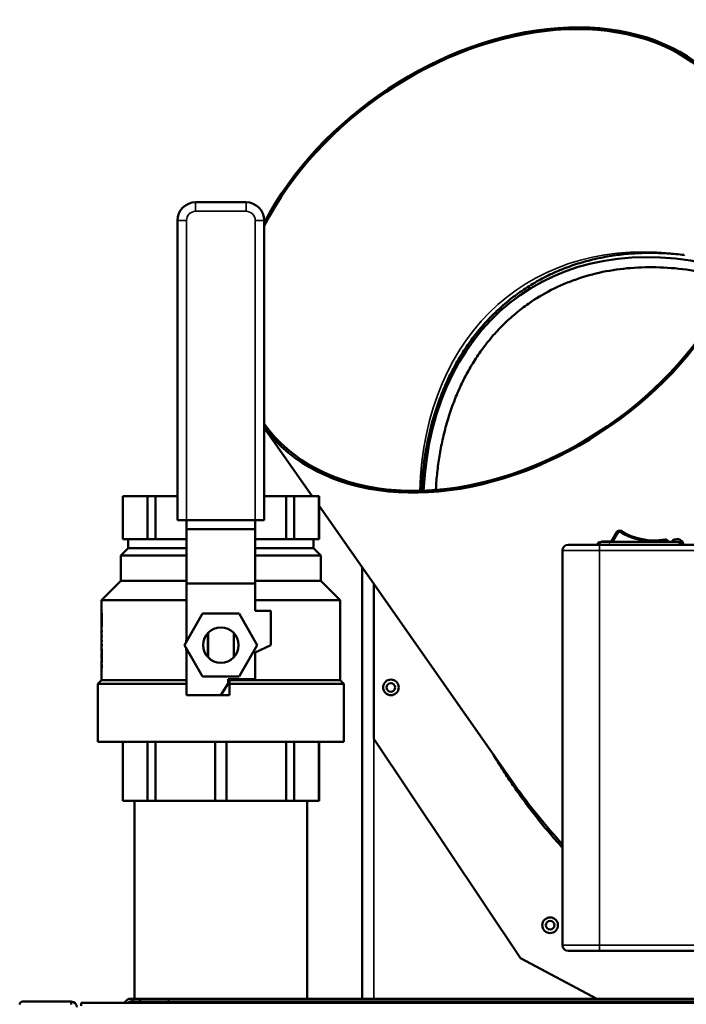
# Model space of a CAD drawing. Units: inches. Extents: x -13 to 265, y 55 to 271.
# Drawn here: x 138 to 148, y 211 to 225 of the extents above; entities that cross this region are included whole.
import ezdxf

# ---------------------------------------------------------------- set-up
doc = ezdxf.new("R2010")
doc.units = ezdxf.units.IN
doc.header["$LTSCALE"] = 18
doc.header["$MEASUREMENT"] = 0
doc.layers.add('Visible (ANSI)', color=7, linetype='Continuous', lineweight=50)
doc.layers.add('Visible Narrow (ANSI)', color=7, linetype='Continuous', lineweight=35)

msp = doc.modelspace()

# ---------------------------------------------------------------- linework, layer by layer
at = {"layer": 'Visible (ANSI)'}
for p, q in [((141.491, 222.014), (140.796, 222.014)), ((140.546, 221.764), (140.546, 217.639)), ((141.741, 217.639), (141.741, 221.764)), ((141.741, 218.911), (142.4, 217.97)), ((139.794, 217.97), (139.796, 217.97)), ((139.794, 217.97), (139.794, 217.377)), ((140.135, 217.97), (139.796, 217.97)), ((139.796, 217.97), (139.796, 217.377)), ((140.135, 217.97), (140.135, 217.377)), ((140.135, 217.97), (140.246, 217.97)), ((140.546, 217.97), (140.246, 217.97)), ((140.246, 217.97), (140.246, 217.377)), ((142.041, 217.97), (141.741, 217.97)), ((142.041, 217.97), (142.152, 217.97)), ((142.041, 217.97), (142.041, 217.377)), ((142.152, 217.97), (142.152, 217.377)), ((142.491, 217.97), (142.152, 217.97)), ((142.491, 217.97), (142.491, 217.377)), ((142.491, 217.97), (142.494, 217.97)), ((142.494, 217.97), (142.494, 217.377)), ((142.494, 217.836), (145.186, 213.992)), ((140.671, 217.639), (140.546, 217.639)), ((141.616, 217.639), (140.671, 217.639)), ((140.671, 217.639), (140.671, 217.516)), ((141.741, 217.639), (141.616, 217.639)), ((141.616, 217.516), (141.616, 217.639)), ((140.671, 217.516), (141.616, 217.516)), ((140.671, 217.516), (140.671, 216.766)), ((141.616, 216.766), (141.616, 217.516)), ((139.796, 217.377), (139.794, 217.377)), ((139.796, 217.377), (139.966, 217.377)), ((139.869, 217.377), (139.869, 217.253)), ((139.966, 217.377), (140.135, 217.377)), ((140.246, 217.377), (140.135, 217.377)), ((140.246, 217.377), (140.656, 217.377)), ((140.656, 217.377), (140.671, 217.377)), ((141.616, 217.377), (141.631, 217.377)), ((141.631, 217.377), (142.041, 217.377)), ((142.152, 217.377), (142.041, 217.377)), ((142.152, 217.377), (142.321, 217.377)), ((142.321, 217.377), (142.491, 217.377)), ((142.419, 217.377), (142.419, 217.253)), ((142.494, 217.377), (142.491, 217.377)), ((146.588, 217.475), (146.51, 217.34)), ((139.869, 217.253), (139.769, 217.153)), ((139.869, 217.253), (140.671, 217.253)), ((141.616, 217.253), (142.419, 217.253)), ((142.419, 217.253), (142.519, 217.153)), ((145.84, 217.222), (145.84, 216.766)), ((145.919, 217.301), (146.352, 217.301)), ((148.242, 217.301), (146.352, 217.301)), ((146.385, 217.34), (146.372, 217.34)), ((146.383, 217.344), (146.385, 217.344)), ((146.383, 217.34), (146.383, 217.344)), ((146.493, 217.344), (146.385, 217.344)), ((146.385, 217.344), (146.385, 217.344)), ((146.385, 217.344), (146.481, 217.344)), ((146.385, 217.34), (146.385, 217.344)), ((146.481, 217.34), (146.385, 217.34)), ((146.481, 217.331), (146.481, 217.344)), ((146.481, 217.331), (146.493, 217.331)), ((146.481, 217.326), (146.481, 217.331)), ((146.493, 217.326), (146.481, 217.326)), ((146.493, 217.344), (146.493, 217.331)), ((146.493, 217.344), (146.495, 217.344)), ((147.435, 217.34), (146.493, 217.34)), ((146.493, 217.326), (146.493, 217.331)), ((146.495, 217.34), (146.495, 217.344)), ((139.769, 217.153), (140.671, 217.153)), ((139.769, 217.153), (139.769, 216.804)), ((141.616, 217.153), (142.519, 217.153)), ((142.519, 217.153), (142.519, 216.804)), ((143.088, 216.987), (143.088, 211.053)), ((139.769, 216.804), (139.504, 216.539)), ((139.769, 216.804), (140.671, 216.804)), ((140.671, 216.766), (141.616, 216.766)), ((140.671, 216.766), (140.671, 215.967)), ((141.616, 216.804), (142.519, 216.804)), ((141.616, 216.391), (141.616, 216.766)), ((142.519, 216.804), (142.784, 216.539)), ((143.246, 216.762), (143.246, 214.628)), ((145.84, 216.73), (145.84, 212.281)), ((139.504, 216.539), (140.671, 216.539)), ((139.504, 216.539), (139.504, 216.33)), ((141.616, 216.539), (142.784, 216.539)), ((142.784, 216.539), (142.784, 215.435)), ((139.504, 216.274), (139.504, 216.265)), ((139.505, 216.358), (139.505, 216.302)), ((139.505, 216.293), (139.505, 216.237)), ((140.643, 215.919), (140.893, 216.352)), ((140.893, 216.352), (141.394, 216.352)), ((141.394, 216.352), (141.644, 215.919)), ((141.831, 216.391), (141.616, 216.391)), ((141.831, 215.919), (141.831, 216.391)), ((139.504, 216.209), (139.504, 216.2)), ((139.504, 216.172), (139.505, 216.172)), ((139.504, 216.172), (139.504, 216.101)), ((139.505, 216.228), (139.505, 216.172)), ((139.504, 216.085), (139.504, 216.066)), ((139.504, 216.053), (139.504, 216.034)), ((139.505, 216.044), (139.504, 216.044)), ((139.504, 216.021), (139.504, 216.001)), ((139.505, 216.116), (139.505, 216.099)), ((139.505, 216.051), (139.505, 216.035)), ((140.966, 215.751), (140.966, 216.086)), ((140.968, 216.087), (140.968, 215.75)), ((141.32, 215.75), (141.32, 216.087)), ((141.321, 216.086), (141.321, 215.751)), ((139.504, 215.986), (139.504, 215.95)), ((139.504, 215.939), (139.504, 215.941)), ((139.504, 215.939), (139.504, 215.939)), ((139.504, 215.934), (139.504, 215.906)), ((139.505, 215.92), (139.504, 215.92)), ((139.504, 215.902), (139.504, 215.902)), ((139.504, 215.899), (139.504, 215.902)), ((139.504, 215.89), (139.504, 215.83)), ((139.505, 215.87), (139.504, 215.87)), ((139.504, 215.83), (139.504, 215.87)), ((139.505, 215.987), (139.505, 215.971)), ((139.505, 215.93), (139.505, 215.91)), ((139.505, 215.87), (139.505, 215.678)), ((140.893, 215.486), (140.643, 215.919)), ((140.671, 215.871), (140.671, 215.231)), ((141.644, 215.919), (141.394, 215.486)), ((141.616, 215.819), (141.831, 215.919)), ((139.505, 215.83), (139.504, 215.83)), ((139.504, 215.83), (139.504, 215.83)), ((139.504, 215.814), (139.504, 215.814)), ((139.505, 215.814), (139.504, 215.814)), ((139.504, 215.734), (139.504, 215.814)), ((139.504, 215.814), (139.504, 215.734)), ((139.505, 215.734), (139.504, 215.734)), ((139.504, 215.734), (139.504, 215.734)), ((141.616, 215.449), (141.616, 215.819)), ((139.504, 215.718), (139.504, 215.718)), ((139.505, 215.718), (139.504, 215.718)), ((139.504, 215.678), (139.504, 215.718)), ((139.504, 215.718), (139.504, 215.655)), ((139.504, 215.678), (139.505, 215.678)), ((139.504, 215.654), (139.504, 215.654)), ((139.504, 215.603), (139.504, 215.435)), ((139.504, 215.596), (139.504, 215.596)), ((139.504, 215.594), (139.504, 215.596)), ((139.504, 215.594), (139.504, 215.594)), ((141.394, 215.486), (140.893, 215.486)), ((139.504, 215.435), (139.454, 215.385)), ((139.454, 215.385), (140.671, 215.385)), ((139.454, 215.385), (139.454, 214.586)), ((139.504, 215.435), (140.671, 215.435)), ((141.144, 215.231), (141.244, 215.389)), ((141.244, 215.389), (141.244, 215.449)), ((141.244, 215.449), (141.616, 215.449)), ((141.262, 215.229), (141.262, 215.449)), ((141.262, 215.435), (142.784, 215.435)), ((141.262, 215.385), (142.834, 215.385)), ((142.784, 215.435), (142.834, 215.385)), ((142.834, 215.385), (142.834, 214.586)), ((140.671, 215.231), (141.144, 215.231)), ((141.026, 215.231), (141.026, 215.229)), ((141.026, 215.229), (141.262, 215.229)), ((139.454, 214.586), (142.834, 214.586)), ((139.794, 213.776), (139.794, 214.586)), ((139.796, 213.776), (139.796, 214.586)), ((140.135, 213.776), (140.135, 214.586)), ((140.246, 213.776), (140.246, 214.586)), ((141.066, 213.776), (141.066, 214.586)), ((141.221, 213.776), (141.221, 214.586)), ((142.041, 213.776), (142.041, 214.586)), ((142.152, 213.776), (142.152, 214.586)), ((142.491, 213.776), (142.491, 214.586)), ((142.494, 213.776), (142.494, 214.586)), ((143.246, 214.628), (145.262, 211.612)), ((139.796, 213.776), (139.794, 213.776)), ((139.796, 213.776), (140.135, 213.776)), ((139.956, 211.053), (139.956, 213.776)), ((140.246, 213.776), (140.135, 213.776)), ((140.246, 213.776), (141.066, 213.776)), ((141.221, 213.776), (141.066, 213.776)), ((141.221, 213.776), (142.041, 213.776)), ((142.152, 213.776), (142.041, 213.776)), ((142.152, 213.776), (142.491, 213.776)), ((142.331, 211.053), (142.331, 213.776)), ((142.494, 213.776), (142.491, 213.776)), ((145.84, 212.246), (145.84, 211.789)), ((146.352, 211.711), (145.919, 211.711)), ((146.352, 211.711), (148.242, 211.711)), ((145.262, 211.612), (146.313, 211.053)), ((138.417, 211.014), (139.086, 211.014)), ((139.086, 211.014), (139.086, 210.975)), ((139.224, 210.994), (139.224, 210.955)), ((139.224, 210.994), (167.059, 210.994)), ((139.815, 210.994), (139.861, 211.041)), ((139.87, 210.994), (139.889, 211.013)), ((139.933, 211.053), (139.892, 211.053)), ((139.933, 211.014), (139.892, 211.014)), ((140.031, 211.053), (139.933, 211.053)), ((139.933, 211.014), (139.933, 211.053)), ((140.031, 211.014), (139.933, 211.014)), ((139.956, 210.994), (139.956, 211.014)), ((140.425, 211.053), (140.031, 211.053)), ((140.031, 211.014), (140.031, 211.053)), ((140.425, 211.014), (140.031, 211.014)), ((140.425, 211.053), (150.892, 211.053)), ((140.425, 211.014), (150.892, 211.014)), ((142.331, 210.994), (142.331, 211.014)), ((143.088, 211.014), (143.088, 210.994)), ((146.387, 211.014), (146.424, 210.994))]:
    msp.add_line(p, q, dxfattribs=at)
for centre, radius in [((141.144, 215.919), 0.244), ((143.482, 215.337), 0.108), ((143.482, 215.337), 0.0591), ((145.671, 212.064), 0.108), ((145.671, 212.064), 0.0591)]:
    msp.add_circle(centre, radius, dxfattribs=at)
for centre, radius, start, end in [((140.796, 221.764), 0.25, 90, 180), ((141.491, 221.764), 0.25, 0, 90), ((146.622, 217.456), 0.0394, 58.8773, 150), ((147.108, 218.261), 0.901, 238.8773, 279.1754), ((147.258, 217.332), 0.0394, 11.8464, 99.1754), ((147.415, 217.291), 0.0886, 6.3794, 146.251), ((145.919, 217.222), 0.0787, 90, 180), ((146.372, 217.281), 0.0591, 90, 160.5288), ((147.435, 217.281), 0.0591, 19.4712, 90), ((141.144, 215.919), 0.48, 169.8183, 175.5471), ((141.144, 215.919), 0.48, 184.4529, 190.1817), ((145.919, 211.789), 0.0787, 180, 270), ((138.417, 210.975), 0.0394, 90, 180), ((139.086, 210.935), 0.0787, 0, 90), ((139.892, 211.01), 0.0433, 90, 135), ((139.892, 211.01), 0.00394, 90, 135)]:
    msp.add_arc(centre, radius, start, end, dxfattribs=at)
for centre, major_axis, start_param, end_param in [((144.919, 221.219), (-3.217, -2.253), 0.023636, 5.340075), ((144.919, 221.219), (3.193, 2.236), 3.150592, 8.496305), ((148.42, 216.22), (-3.162, 4.515), 5.542576, 7.023795), ((148.403, 216.244), (-3.186, 4.549), 1.570796, 1.759539)]:
    msp.add_ellipse(centre, major_axis=major_axis, ratio=0.707107, start_param=start_param, end_param=end_param, dxfattribs=at)
for points, knots in [([(145.26, 220.78), (145.293, 220.802), (145.325, 220.824), (145.359, 220.845), (145.392, 220.867), (145.425, 220.887), (145.46, 220.907), (145.494, 220.927), (145.528, 220.946), (145.563, 220.964), (145.598, 220.983), (145.633, 221), (145.669, 221.018), (145.704, 221.034), (145.74, 221.051), (145.777, 221.066), (145.813, 221.082), (145.849, 221.097), (145.886, 221.111), (145.923, 221.125), (145.96, 221.138), (145.998, 221.151), (146.035, 221.163), (146.072, 221.175), (146.11, 221.186), (146.148, 221.197), (146.186, 221.207), (146.224, 221.217), (146.263, 221.227), (146.301, 221.236), (146.34, 221.244), (146.378, 221.252), (146.417, 221.26), (146.456, 221.266), (146.494, 221.273), (146.533, 221.279), (146.573, 221.285), (146.612, 221.29), (146.651, 221.295), (146.69, 221.299), (146.729, 221.303), (146.768, 221.306), (146.808, 221.309), (146.847, 221.311), (146.886, 221.313), (146.926, 221.315), (146.965, 221.316), (147.005, 221.317), (147.044, 221.317), (147.122, 221.317), (147.201, 221.315), (147.281, 221.31), (147.32, 221.307), (147.359, 221.304), (147.399, 221.301), (147.438, 221.297), (147.477, 221.293), (147.516, 221.288), (147.516, 221.288), (147.516, 221.288), (147.516, 221.288)], [0, 0, 0, 0, 0.0078125, 0.0078125, 0.0078125, 0.015625, 0.015625, 0.015625, 0.0234375, 0.0234375, 0.0234375, 0.03125, 0.03125, 0.03125, 0.0390625, 0.0390625, 0.0390625, 0.046875, 0.046875, 0.046875, 0.0546875, 0.0546875, 0.0546875, 0.0625, 0.0625, 0.0625, 0.0703125, 0.0703125, 0.0703125, 0.078125, 0.078125, 0.078125, 0.0859375, 0.0859375, 0.0859375, 0.09375, 0.09375, 0.09375, 0.1015625, 0.1015625, 0.1015625, 0.109375, 0.109375, 0.109375, 0.1171875, 0.1171875, 0.1171875, 0.125, 0.125, 0.125, 0.140625, 0.140625, 0.140625, 0.1484375, 0.1484375, 0.1484375, 0.15625, 0.15625, 0.15625, 0.156259, 0.156259, 0.156259, 0.156259]), ([(145.373, 220.618), (145.473, 220.688), (145.579, 220.752), (145.687, 220.807), (145.798, 220.863), (145.912, 220.912), (146.028, 220.953), (146.147, 220.995), (146.269, 221.028), (146.393, 221.054), (146.52, 221.08), (146.648, 221.099), (146.778, 221.109), (146.911, 221.12), (147.046, 221.123), (147.18, 221.118), (147.319, 221.113), (147.457, 221.1), (147.595, 221.079), (147.738, 221.058), (147.88, 221.029), (148.02, 220.994), (148.077, 220.979), (148.135, 220.963), (148.192, 220.947)], [-1, -1, -1, -1, -0.9747372, -0.9747372, -0.9747372, -0.9492031, -0.9492031, -0.9492031, -0.9231455, -0.9231455, -0.9231455, -0.8963476, -0.8963476, -0.8963476, -0.8686383, -0.8686383, -0.8686383, -0.8398968, -0.8398968, -0.8398968, -0.810053, -0.810053, -0.810053, -0.7977537, -0.7977537, -0.7977537, -0.7977537]), ([(143.901, 218.043), (143.903, 218.073), (143.905, 218.103), (143.907, 218.133), (143.91, 218.172), (143.913, 218.211), (143.916, 218.25), (143.92, 218.29), (143.924, 218.329), (143.929, 218.368), (143.939, 218.447), (143.95, 218.525), (143.963, 218.602), (143.968, 218.628), (143.973, 218.654), (143.978, 218.68), (143.988, 218.731), (143.999, 218.783), (144.011, 218.834), (144.02, 218.872), (144.029, 218.911), (144.039, 218.949), (144.049, 218.987), (144.06, 219.025), (144.071, 219.062), (144.094, 219.139), (144.118, 219.214), (144.145, 219.287), (144.159, 219.324), (144.173, 219.361), (144.188, 219.397), (144.202, 219.434), (144.218, 219.47), (144.234, 219.506), (144.25, 219.542), (144.266, 219.578), (144.283, 219.614), (144.301, 219.649), (144.318, 219.684), (144.337, 219.719), (144.355, 219.754), (144.374, 219.789), (144.394, 219.823), (144.414, 219.857), (144.434, 219.891), (144.455, 219.924), (144.476, 219.958), (144.497, 219.991), (144.519, 220.023), (144.542, 220.056), (144.564, 220.088), (144.588, 220.12), (144.611, 220.152), (144.635, 220.183), (144.66, 220.214), (144.684, 220.245), (144.709, 220.275), (144.735, 220.305), (144.761, 220.335), (144.787, 220.364), (144.814, 220.393), (144.841, 220.421), (144.869, 220.45), (144.897, 220.477), (144.925, 220.505), (144.954, 220.532), (144.983, 220.558), (145.012, 220.585), (145.042, 220.611), (145.072, 220.636), (145.103, 220.661), (145.134, 220.686), (145.165, 220.71), (145.196, 220.734), (145.228, 220.757), (145.26, 220.78)], [0.7909152, 0.7909152, 0.7909152, 0.7909152, 0.796875, 0.796875, 0.796875, 0.8046875, 0.8046875, 0.8046875, 0.8125, 0.8125, 0.8125, 0.828125, 0.828125, 0.828125, 0.8333333, 0.8333333, 0.8333333, 0.84375, 0.84375, 0.84375, 0.8515625, 0.8515625, 0.8515625, 0.859375, 0.859375, 0.859375, 0.875, 0.875, 0.875, 0.8828125, 0.8828125, 0.8828125, 0.890625, 0.890625, 0.890625, 0.8984375, 0.8984375, 0.8984375, 0.90625, 0.90625, 0.90625, 0.9140625, 0.9140625, 0.9140625, 0.921875, 0.921875, 0.921875, 0.9296875, 0.9296875, 0.9296875, 0.9375, 0.9375, 0.9375, 0.9453125, 0.9453125, 0.9453125, 0.953125, 0.953125, 0.953125, 0.9609375, 0.9609375, 0.9609375, 0.96875, 0.96875, 0.96875, 0.9765625, 0.9765625, 0.9765625, 0.984375, 0.984375, 0.984375, 0.9921875, 0.9921875, 0.9921875, 1, 1, 1, 1]), ([(144.099, 218.054), (144.099, 218.059), (144.1, 218.064), (144.1, 218.069), (144.105, 218.146), (144.111, 218.221), (144.119, 218.295), (144.127, 218.371), (144.137, 218.446), (144.149, 218.52), (144.162, 218.596), (144.176, 218.67), (144.192, 218.743), (144.201, 218.785), (144.211, 218.827), (144.222, 218.869), (144.23, 218.901), (144.238, 218.932), (144.247, 218.963), (144.268, 219.036), (144.291, 219.109), (144.316, 219.179), (144.328, 219.215), (144.341, 219.25), (144.355, 219.286), (144.369, 219.321), (144.383, 219.356), (144.398, 219.391), (144.428, 219.461), (144.46, 219.529), (144.495, 219.596), (144.512, 219.63), (144.53, 219.663), (144.548, 219.696), (144.567, 219.729), (144.586, 219.762), (144.606, 219.794), (144.625, 219.826), (144.646, 219.858), (144.667, 219.889), (144.688, 219.921), (144.709, 219.952), (144.731, 219.983), (144.749, 220.007), (144.767, 220.031), (144.786, 220.055), (144.813, 220.091), (144.842, 220.127), (144.871, 220.161), (144.896, 220.19), (144.921, 220.218), (144.947, 220.246), (144.972, 220.274), (144.999, 220.301), (145.026, 220.327), (145.052, 220.354), (145.08, 220.38), (145.108, 220.406), (145.136, 220.431), (145.164, 220.456), (145.193, 220.48), (145.222, 220.505), (145.252, 220.528), (145.282, 220.551), (145.312, 220.574), (145.342, 220.597), (145.373, 220.618)], [-0.2042025, -0.2042025, -0.2042025, -0.2042025, -0.203125, -0.203125, -0.203125, -0.1875, -0.1875, -0.1875, -0.171875, -0.171875, -0.171875, -0.15625, -0.15625, -0.15625, -0.1473214, -0.1473214, -0.1473214, -0.140625, -0.140625, -0.140625, -0.125, -0.125, -0.125, -0.1171875, -0.1171875, -0.1171875, -0.109375, -0.109375, -0.109375, -0.09375, -0.09375, -0.09375, -0.0859375, -0.0859375, -0.0859375, -0.078125, -0.078125, -0.078125, -0.0703125, -0.0703125, -0.0703125, -0.0625, -0.0625, -0.0625, -0.05625, -0.05625, -0.05625, -0.046875, -0.046875, -0.046875, -0.0390625, -0.0390625, -0.0390625, -0.03125, -0.03125, -0.03125, -0.0234375, -0.0234375, -0.0234375, -0.015625, -0.015625, -0.015625, -0.0078125, -0.0078125, -0.0078125, 0, 0, 0, 0]), ([(145.84, 216.766), (145.84, 216.764), (145.84, 216.761), (145.84, 216.757), (145.84, 216.754), (145.84, 216.75), (145.84, 216.747), (145.84, 216.742), (145.84, 216.74), (145.84, 216.735), (145.84, 216.733), (145.84, 216.73)], [0, 0, 0, 0, 0.01882534, 0.01882534, 0.03765068, 0.03765068, 0.05647602, 0.05647602, 0.07530136, 0.07530136, 0.0941267, 0.0941267, 0.0941267, 0.0941267]), ([(139.505, 216.302), (139.504, 216.303), (139.504, 216.306), (139.504, 216.31), (139.504, 216.314), (139.504, 216.317), (139.504, 216.321), (139.504, 216.324), (139.504, 216.328), (139.504, 216.331), (139.504, 216.335), (139.504, 216.338), (139.504, 216.342), (139.504, 216.345), (139.504, 216.349), (139.504, 216.353), (139.504, 216.356), (139.505, 216.358)], [0, 0, 0, 0, 0.0280258, 0.0560516, 0.0700645, 0.0980903, 0.1121032, 0.140129, 0.1541419, 0.1821677, 0.1961806, 0.2242064, 0.2382193, 0.2662451, 0.280258, 0.3082838, 0.3363096, 0.3363096, 0.3363096, 0.3363096]), ([(139.505, 216.302), (139.504, 216.3), (139.504, 216.297), (139.504, 216.293), (139.504, 216.289), (139.504, 216.286), (139.504, 216.282), (139.504, 216.279), (139.504, 216.276), (139.504, 216.275), (139.504, 216.274)], [0, 0, 0, 0, 0.0280258, 0.0560516, 0.0700645, 0.0980903, 0.1121032, 0.140129, 0.1541419, 0.1681548, 0.1681548, 0.1681548, 0.1681548]), ([(139.505, 216.237), (139.504, 216.238), (139.504, 216.241), (139.504, 216.245), (139.504, 216.249), (139.504, 216.252), (139.504, 216.256), (139.504, 216.259), (139.504, 216.263), (139.504, 216.266), (139.504, 216.27), (139.504, 216.273), (139.504, 216.278), (139.504, 216.284), (139.504, 216.29), (139.505, 216.293)], [0, 0, 0, 0, 0.0280258, 0.0560516, 0.0700645, 0.0980903, 0.1121032, 0.140129, 0.1541419, 0.1821677, 0.1961806, 0.2242064, 0.2382193, 0.280258, 0.3363096, 0.3363096, 0.3363096, 0.3363096]), ([(139.505, 216.237), (139.504, 216.235), (139.504, 216.232), (139.504, 216.228), (139.504, 216.224), (139.504, 216.221), (139.504, 216.217), (139.504, 216.214), (139.504, 216.211), (139.504, 216.21), (139.504, 216.209)], [0, 0, 0, 0, 0.0280258, 0.0560516, 0.0700645, 0.0980903, 0.1121032, 0.140129, 0.1541419, 0.1681548, 0.1681548, 0.1681548, 0.1681548]), ([(139.505, 216.172), (139.504, 216.173), (139.504, 216.176), (139.504, 216.18), (139.504, 216.184), (139.504, 216.187), (139.504, 216.191), (139.504, 216.194), (139.504, 216.198), (139.504, 216.201), (139.504, 216.205), (139.504, 216.208), (139.504, 216.213), (139.504, 216.219), (139.504, 216.225), (139.505, 216.228)], [0, 0, 0, 0, 0.0280258, 0.0560516, 0.0700645, 0.0980903, 0.1121032, 0.140129, 0.1541419, 0.1821677, 0.1961806, 0.2242064, 0.2382193, 0.280258, 0.3363096, 0.3363096, 0.3363096, 0.3363096]), ([(139.504, 216.093), (139.504, 216.093), (139.504, 216.094), (139.504, 216.096), (139.504, 216.098), (139.504, 216.1), (139.504, 216.101), (139.504, 216.104), (139.504, 216.105), (139.504, 216.108), (139.504, 216.111), (139.504, 216.114), (139.505, 216.116)], [0.0747825, 0.0747825, 0.0747825, 0.0747825, 0.0917507, 0.104858, 0.1310725, 0.1441797, 0.1703942, 0.1835014, 0.2097159, 0.2228232, 0.2621449, 0.3145739, 0.3145739, 0.3145739, 0.3145739]), ([(139.505, 216.099), (139.504, 216.099), (139.504, 216.097), (139.504, 216.096), (139.504, 216.094), (139.504, 216.093), (139.504, 216.091), (139.504, 216.09), (139.504, 216.088), (139.504, 216.087), (139.504, 216.086), (139.504, 216.085), (139.504, 216.085)], [0, 0, 0, 0, 0.0216668, 0.0433336, 0.054167, 0.0758338, 0.0866672, 0.108334, 0.1191674, 0.1408342, 0.1516676, 0.1568143, 0.1568143, 0.1568143, 0.1568143]), ([(139.504, 216.066), (139.504, 216.066), (139.504, 216.065), (139.504, 216.064), (139.504, 216.063), (139.504, 216.061), (139.504, 216.06), (139.504, 216.058), (139.504, 216.055), (139.504, 216.053), (139.505, 216.051)], [0.1031414, 0.1031414, 0.1031414, 0.1031414, 0.1082857, 0.1191143, 0.1407714, 0.1516, 0.1732572, 0.1840857, 0.2165714, 0.2598857, 0.2598857, 0.2598857, 0.2598857]), ([(139.504, 216.044), (139.504, 216.044), (139.504, 216.046), (139.504, 216.047), (139.504, 216.049), (139.504, 216.05), (139.504, 216.052), (139.504, 216.053), (139.504, 216.055), (139.504, 216.056), (139.504, 216.058), (139.504, 216.059), (139.504, 216.06)], [0, 0, 0, 0, 0.0216676, 0.0433352, 0.0541689, 0.0758365, 0.0866703, 0.1083379, 0.1191717, 0.1408393, 0.1516731, 0.1719688, 0.1719688, 0.1719688, 0.1719688]), ([(139.504, 216.027), (139.504, 216.027), (139.504, 216.028), (139.504, 216.029), (139.504, 216.031), (139.504, 216.032), (139.504, 216.034), (139.504, 216.035), (139.504, 216.037), (139.504, 216.038), (139.504, 216.04), (139.504, 216.042), (139.504, 216.043), (139.504, 216.044)], [0.0849932, 0.0849932, 0.0849932, 0.0849932, 0.0868057, 0.1085071, 0.1193579, 0.1410593, 0.15191, 0.1736114, 0.1844621, 0.2061636, 0.2170143, 0.2387157, 0.2604172, 0.2604172, 0.2604172, 0.2604172]), ([(139.505, 216.035), (139.504, 216.035), (139.504, 216.033), (139.504, 216.031), (139.504, 216.03), (139.504, 216.028), (139.504, 216.027), (139.504, 216.025), (139.504, 216.024), (139.504, 216.022), (139.504, 216.021), (139.504, 216.021), (139.504, 216.021)], [0, 0, 0, 0, 0.0219069, 0.0438139, 0.0547673, 0.0766743, 0.0876277, 0.1095347, 0.1204881, 0.1423951, 0.1533485, 0.1567139, 0.1567139, 0.1567139, 0.1567139]), ([(139.504, 216.001), (139.504, 216.001), (139.504, 216.001), (139.504, 216), (139.504, 215.998), (139.504, 215.997), (139.504, 215.995), (139.504, 215.993), (139.504, 215.991), (139.504, 215.988), (139.505, 215.987)], [0.1061461, 0.1061461, 0.1061461, 0.1061461, 0.1095107, 0.1204618, 0.1423639, 0.153315, 0.1752172, 0.1861682, 0.2190215, 0.2628257, 0.2628257, 0.2628257, 0.2628257]), ([(139.504, 215.92), (139.504, 215.923), (139.504, 215.926), (139.503, 215.932), (139.503, 215.936), (139.504, 215.939)], [-0.1509876, -0.1509876, -0.1509876, -0.1509876, -0.0754938, -0.0754938, 0, 0, 0, 0]), ([(139.504, 215.902), (139.503, 215.905), (139.503, 215.908), (139.504, 215.914), (139.504, 215.917), (139.504, 215.92)], [-0.1510646, -0.1510646, -0.1510646, -0.1510646, -0.0755323, -0.0755323, 0, 0, 0, 0]), ([(139.505, 215.971), (139.504, 215.972), (139.504, 215.974), (139.504, 215.976), (139.504, 215.978), (139.504, 215.98), (139.504, 215.982), (139.504, 215.984), (139.504, 215.986), (139.504, 215.987), (139.504, 215.989), (139.504, 215.991), (139.504, 215.993), (139.504, 215.994), (139.504, 215.994)], [0, 0, 0, 0, 0.0261892, 0.0523785, 0.0654731, 0.0916623, 0.1047569, 0.1309461, 0.1440407, 0.17023, 0.1833246, 0.2095138, 0.2226084, 0.2368066, 0.2368066, 0.2368066, 0.2368066]), ([(139.504, 215.95), (139.504, 215.949), (139.504, 215.948), (139.504, 215.946), (139.504, 215.944), (139.504, 215.941), (139.504, 215.939), (139.504, 215.936), (139.504, 215.933), (139.504, 215.931), (139.505, 215.93)], [0.1608269, 0.1608269, 0.1608269, 0.1608269, 0.1742291, 0.1876314, 0.2144359, 0.2278381, 0.2546426, 0.2680448, 0.2948493, 0.3216538, 0.3216538, 0.3216538, 0.3216538]), ([(139.505, 215.91), (139.504, 215.909), (139.504, 215.907), (139.504, 215.904), (139.504, 215.901), (139.504, 215.899), (139.504, 215.896), (139.504, 215.894), (139.504, 215.891), (139.504, 215.89), (139.504, 215.89)], [0, 0, 0, 0, 0.0268045, 0.053609, 0.0670112, 0.0938157, 0.1072179, 0.1340224, 0.1474246, 0.1608269, 0.1608269, 0.1608269, 0.1608269]), ([(139.504, 215.67), (139.504, 215.67), (139.504, 215.67), (139.504, 215.67), (139.504, 215.67), (139.504, 215.67), (139.504, 215.669), (139.504, 215.669), (139.504, 215.669), (139.504, 215.669), (139.504, 215.669), (139.504, 215.669), (139.504, 215.668), (139.504, 215.668), (139.504, 215.668), (139.504, 215.668), (139.504, 215.668), (139.504, 215.667), (139.504, 215.667), (139.504, 215.667), (139.504, 215.667), (139.504, 215.667), (139.504, 215.666), (139.504, 215.666), (139.504, 215.665), (139.504, 215.665), (139.504, 215.665), (139.504, 215.665), (139.504, 215.664), (139.504, 215.664), (139.504, 215.664), (139.504, 215.664), (139.504, 215.663), (139.504, 215.663), (139.504, 215.663), (139.504, 215.663), (139.504, 215.663), (139.504, 215.662), (139.504, 215.662), (139.504, 215.662), (139.504, 215.662), (139.504, 215.662), (139.504, 215.661), (139.504, 215.661), (139.504, 215.661), (139.504, 215.661), (139.504, 215.661), (139.504, 215.661), (139.504, 215.661), (139.504, 215.661), (139.504, 215.661), (139.504, 215.661), (139.504, 215.66), (139.504, 215.66), (139.504, 215.66), (139.504, 215.66), (139.504, 215.66), (139.504, 215.66), (139.504, 215.66), (139.504, 215.66), (139.504, 215.66), (139.504, 215.66), (139.504, 215.659), (139.504, 215.659), (139.504, 215.659), (139.504, 215.659), (139.504, 215.659), (139.504, 215.659), (139.504, 215.659), (139.504, 215.659), (139.504, 215.659), (139.504, 215.659), (139.504, 215.659), (139.504, 215.659), (139.504, 215.659), (139.504, 215.659), (139.504, 215.659), (139.504, 215.658), (139.504, 215.658), (139.504, 215.658), (139.504, 215.658), (139.504, 215.658), (139.504, 215.658), (139.504, 215.658), (139.504, 215.658), (139.504, 215.658), (139.504, 215.658), (139.504, 215.657), (139.504, 215.657), (139.504, 215.657), (139.504, 215.657), (139.504, 215.657), (139.504, 215.657), (139.504, 215.657), (139.504, 215.657), (139.504, 215.656), (139.504, 215.656), (139.504, 215.656), (139.504, 215.656), (139.504, 215.656), (139.504, 215.655), (139.504, 215.655), (139.504, 215.655), (139.504, 215.655), (139.504, 215.654), (139.504, 215.654), (139.504, 215.654), (139.504, 215.654), (139.504, 215.653), (139.504, 215.653), (139.504, 215.652), (139.504, 215.652), (139.504, 215.652), (139.504, 215.651), (139.504, 215.651), (139.505, 215.65), (139.505, 215.649), (139.505, 215.648), (139.505, 215.648), (139.505, 215.648), (139.505, 215.647), (139.505, 215.647), (139.505, 215.646), (139.505, 215.645), (139.505, 215.644), (139.505, 215.644), (139.505, 215.644), (139.505, 215.643), (139.505, 215.642), (139.505, 215.641), (139.505, 215.641), (139.505, 215.64), (139.505, 215.64), (139.505, 215.638), (139.505, 215.637), (139.505, 215.636), (139.505, 215.634), (139.505, 215.632), (139.505, 215.63)], [0, 0, 0, 0, 0.166667, 0.166667, 0.166667, 0.291667, 0.291667, 0.291667, 0.333333, 0.333333, 0.333333, 0.416667, 0.416667, 0.416667, 0.458333, 0.458333, 0.458333, 0.541667, 0.541667, 0.541667, 0.583333, 0.583333, 0.583333, 0.666667, 0.666667, 0.666667, 0.708333, 0.708333, 0.708333, 0.770833, 0.770833, 0.770833, 0.791667, 0.791667, 0.791667, 0.833333, 0.833333, 0.833333, 0.854167, 0.854167, 0.854167, 0.885417, 0.885417, 0.885417, 0.895833, 0.895833, 0.895833, 0.916667, 0.916667, 0.916667, 0.927083, 0.927083, 0.927083, 0.947917, 0.947917, 0.947917, 0.958333, 0.958333, 0.958333, 0.973958, 0.973958, 0.973958, 0.989583, 0.989583, 0.989583, 0.994792, 0.994792, 0.994792, 1.005208, 1.005208, 1.005208, 1.010417, 1.010417, 1.010417, 1.020833, 1.020833, 1.020833, 1.026042, 1.026042, 1.026042, 1.041667, 1.041667, 1.041667, 1.052083, 1.052083, 1.052083, 1.072917, 1.072917, 1.072917, 1.083333, 1.083333, 1.083333, 1.104167, 1.104167, 1.104167, 1.114583, 1.114583, 1.114583, 1.145833, 1.145833, 1.145833, 1.166667, 1.166667, 1.166667, 1.208333, 1.208333, 1.208333, 1.229167, 1.229167, 1.229167, 1.291667, 1.291667, 1.291667, 1.333333, 1.333333, 1.333333, 1.416667, 1.416667, 1.416667, 1.458333, 1.458333, 1.458333, 1.541667, 1.541667, 1.541667, 1.583333, 1.583333, 1.583333, 1.666667, 1.666667, 1.666667, 1.708333, 1.708333, 1.708333, 1.833333, 1.833333, 1.833333, 2, 2, 2, 2]), ([(139.504, 215.663), (139.504, 215.663), (139.504, 215.663), (139.504, 215.664), (139.504, 215.664), (139.504, 215.665), (139.504, 215.665), (139.504, 215.665), (139.504, 215.665), (139.504, 215.665), (139.504, 215.666), (139.504, 215.666), (139.504, 215.666), (139.504, 215.666), (139.504, 215.666), (139.504, 215.666), (139.504, 215.667), (139.504, 215.667), (139.504, 215.667), (139.504, 215.667), (139.504, 215.667), (139.504, 215.667), (139.504, 215.667), (139.504, 215.667), (139.504, 215.667), (139.504, 215.667), (139.504, 215.667), (139.504, 215.667), (139.504, 215.668), (139.504, 215.668), (139.504, 215.668), (139.504, 215.668), (139.504, 215.668), (139.504, 215.668), (139.504, 215.668), (139.504, 215.668), (139.504, 215.668), (139.504, 215.668), (139.504, 215.668), (139.504, 215.668), (139.504, 215.668), (139.504, 215.668), (139.504, 215.668), (139.504, 215.668), (139.504, 215.668), (139.504, 215.668), (139.504, 215.668), (139.504, 215.668), (139.504, 215.668), (139.504, 215.668), (139.504, 215.668), (139.504, 215.668), (139.504, 215.668), (139.504, 215.668), (139.504, 215.668), (139.504, 215.668), (139.504, 215.668), (139.504, 215.668), (139.504, 215.668), (139.504, 215.668), (139.504, 215.668), (139.504, 215.668), (139.504, 215.668), (139.504, 215.668), (139.504, 215.668), (139.504, 215.668), (139.504, 215.668), (139.504, 215.668), (139.504, 215.668), (139.504, 215.668), (139.504, 215.668), (139.504, 215.668), (139.504, 215.668), (139.504, 215.668), (139.504, 215.669), (139.504, 215.669), (139.504, 215.669), (139.504, 215.669), (139.504, 215.669), (139.504, 215.669), (139.504, 215.669), (139.504, 215.669), (139.504, 215.669), (139.504, 215.669), (139.504, 215.669), (139.504, 215.669), (139.504, 215.669), (139.504, 215.669), (139.504, 215.669), (139.504, 215.669), (139.504, 215.669), (139.504, 215.669), (139.504, 215.669), (139.504, 215.669), (139.504, 215.669), (139.504, 215.669), (139.504, 215.669), (139.504, 215.669), (139.504, 215.669), (139.504, 215.669), (139.504, 215.669), (139.504, 215.669), (139.504, 215.669), (139.504, 215.669), (139.504, 215.669), (139.504, 215.669), (139.504, 215.669), (139.504, 215.669), (139.504, 215.67), (139.504, 215.67), (139.504, 215.67), (139.504, 215.67), (139.504, 215.67), (139.504, 215.67), (139.504, 215.67), (139.504, 215.67), (139.504, 215.67), (139.504, 215.67), (139.504, 215.67), (139.504, 215.67), (139.504, 215.67)], [0, 0, 0, 0, 0.166667, 0.166667, 0.166667, 0.333333, 0.333333, 0.333333, 0.416667, 0.416667, 0.416667, 0.541667, 0.541667, 0.541667, 0.583333, 0.583333, 0.583333, 0.666667, 0.666667, 0.666667, 0.708333, 0.708333, 0.708333, 0.770833, 0.770833, 0.770833, 0.791667, 0.791667, 0.791667, 0.833333, 0.833333, 0.833333, 0.854167, 0.854167, 0.854167, 0.885417, 0.885417, 0.885417, 0.895833, 0.895833, 0.895833, 0.916667, 0.916667, 0.916667, 0.927083, 0.927083, 0.927083, 0.947917, 0.947917, 0.947917, 0.958333, 0.958333, 0.958333, 0.973958, 0.973958, 0.973958, 0.989583, 0.989583, 0.989583, 0.994792, 0.994792, 0.994792, 1.005208, 1.005208, 1.005208, 1.010417, 1.010417, 1.010417, 1.020833, 1.020833, 1.020833, 1.026042, 1.026042, 1.026042, 1.041667, 1.041667, 1.041667, 1.052083, 1.052083, 1.052083, 1.072917, 1.072917, 1.072917, 1.083333, 1.083333, 1.083333, 1.104167, 1.104167, 1.104167, 1.114583, 1.114583, 1.114583, 1.145833, 1.145833, 1.145833, 1.166667, 1.166667, 1.166667, 1.208333, 1.208333, 1.208333, 1.229167, 1.229167, 1.229167, 1.291667, 1.291667, 1.291667, 1.333333, 1.333333, 1.333333, 1.416667, 1.416667, 1.416667, 1.458333, 1.458333, 1.458333, 1.666667, 1.666667, 1.666667, 2, 2, 2, 2]), ([(139.504, 215.643), (139.504, 215.643), (139.504, 215.645), (139.504, 215.646), (139.504, 215.648), (139.504, 215.649), (139.504, 215.65), (139.504, 215.65), (139.504, 215.651), (139.504, 215.651), (139.504, 215.652), (139.504, 215.652), (139.504, 215.653), (139.504, 215.653), (139.504, 215.653), (139.504, 215.653), (139.504, 215.653), (139.504, 215.653), (139.504, 215.654), (139.504, 215.654), (139.504, 215.654), (139.504, 215.654), (139.504, 215.654), (139.504, 215.654), (139.504, 215.654), (139.504, 215.654), (139.504, 215.654), (139.504, 215.654), (139.504, 215.654), (139.504, 215.655), (139.504, 215.655), (139.504, 215.655), (139.504, 215.655), (139.504, 215.655), (139.504, 215.656), (139.504, 215.656), (139.504, 215.656), (139.504, 215.657), (139.504, 215.657), (139.504, 215.658), (139.504, 215.658), (139.504, 215.659), (139.504, 215.66), (139.504, 215.661), (139.504, 215.662), (139.504, 215.663)], [0, 0, 0, 0, 0.166667, 0.333333, 0.416667, 0.541667, 0.583333, 0.666667, 0.708333, 0.770833, 0.791667, 0.833333, 0.854167, 0.885417, 0.895833, 0.916667, 0.927083, 0.947917, 0.958333, 0.973958, 0.979167, 0.989583, 0.994792, 1.005208, 1.010417, 1.020833, 1.026042, 1.041667, 1.052083, 1.072917, 1.083333, 1.104167, 1.114583, 1.145833, 1.166667, 1.208333, 1.229167, 1.291667, 1.333333, 1.416667, 1.458333, 1.583333, 1.666667, 1.833333, 2, 2, 2, 2]), ([(139.504, 215.654), (139.504, 215.654), (139.504, 215.654), (139.504, 215.653), (139.504, 215.653), (139.504, 215.653), (139.504, 215.652), (139.504, 215.652), (139.504, 215.652), (139.504, 215.651), (139.504, 215.651), (139.504, 215.651), (139.504, 215.651), (139.504, 215.651), (139.504, 215.651), (139.504, 215.65), (139.504, 215.65), (139.504, 215.65), (139.504, 215.65), (139.504, 215.65), (139.504, 215.65), (139.504, 215.65), (139.504, 215.65), (139.504, 215.65), (139.504, 215.65), (139.504, 215.65), (139.504, 215.65), (139.504, 215.65), (139.504, 215.65), (139.504, 215.649), (139.504, 215.649), (139.504, 215.649), (139.504, 215.649), (139.504, 215.649), (139.504, 215.649), (139.504, 215.649), (139.504, 215.649), (139.504, 215.649), (139.504, 215.648), (139.504, 215.648), (139.504, 215.648), (139.504, 215.647), (139.504, 215.647), (139.504, 215.646), (139.504, 215.645), (139.504, 215.644), (139.504, 215.642), (139.504, 215.641), (139.504, 215.639), (139.504, 215.638)], [0, 0, 0, 0, 0.166667, 0.333333, 0.416667, 0.541667, 0.583333, 0.666667, 0.708333, 0.770833, 0.791667, 0.833333, 0.854167, 0.885417, 0.895833, 0.916667, 0.927083, 0.942708, 0.947917, 0.958333, 0.963542, 0.973958, 0.979167, 0.989583, 0.994792, 1.005208, 1.010417, 1.020833, 1.026042, 1.036458, 1.041667, 1.052083, 1.057292, 1.072917, 1.083333, 1.104167, 1.114583, 1.145833, 1.166667, 1.208333, 1.229167, 1.291667, 1.333333, 1.416667, 1.458333, 1.583333, 1.666667, 1.833333, 2, 2, 2, 2]), ([(139.504, 215.629), (139.504, 215.63), (139.504, 215.633), (139.504, 215.635), (139.504, 215.638), (139.504, 215.639), (139.504, 215.641), (139.504, 215.642), (139.504, 215.643), (139.504, 215.643), (139.504, 215.644), (139.504, 215.644), (139.504, 215.645), (139.504, 215.645), (139.504, 215.646), (139.504, 215.646), (139.504, 215.646), (139.504, 215.647), (139.504, 215.647), (139.504, 215.647), (139.504, 215.647), (139.504, 215.647), (139.504, 215.647), (139.504, 215.647), (139.504, 215.647), (139.504, 215.647), (139.504, 215.648), (139.504, 215.648), (139.504, 215.648), (139.504, 215.649), (139.504, 215.649), (139.504, 215.649), (139.504, 215.65), (139.504, 215.65), (139.504, 215.651), (139.504, 215.651), (139.504, 215.652), (139.504, 215.652), (139.504, 215.653), (139.504, 215.653), (139.504, 215.653), (139.504, 215.654), (139.504, 215.654), (139.504, 215.654)], [0, 0, 0, 0, 0.166667, 0.333333, 0.416667, 0.541667, 0.583333, 0.666667, 0.708333, 0.770833, 0.791667, 0.833333, 0.854167, 0.895833, 0.916667, 0.947917, 0.958333, 0.973958, 0.979167, 0.989583, 0.994792, 1.005208, 1.010417, 1.020833, 1.026042, 1.041667, 1.052083, 1.083333, 1.104167, 1.145833, 1.166667, 1.208333, 1.229167, 1.291667, 1.333333, 1.416667, 1.458333, 1.541667, 1.583333, 1.666667, 1.708333, 1.833333, 2, 2, 2, 2]), ([(139.504, 215.628), (139.504, 215.628), (139.504, 215.628), (139.504, 215.629), (139.504, 215.629), (139.504, 215.629), (139.504, 215.63), (139.504, 215.63), (139.504, 215.63), (139.504, 215.63), (139.504, 215.63), (139.504, 215.631), (139.504, 215.631), (139.504, 215.631), (139.504, 215.631), (139.504, 215.631), (139.504, 215.631), (139.504, 215.631), (139.504, 215.631), (139.504, 215.631), (139.504, 215.631), (139.504, 215.632), (139.504, 215.632), (139.504, 215.632), (139.504, 215.632), (139.504, 215.632), (139.504, 215.632), (139.504, 215.632), (139.504, 215.633), (139.504, 215.633), (139.504, 215.633), (139.504, 215.634), (139.504, 215.634), (139.504, 215.635), (139.504, 215.635), (139.504, 215.636), (139.504, 215.637), (139.504, 215.639), (139.504, 215.641), (139.504, 215.642), (139.504, 215.643)], [0.627901, 0.627901, 0.627901, 0.627901, 0.666667, 0.708333, 0.770833, 0.791667, 0.833333, 0.854167, 0.885417, 0.895833, 0.916667, 0.927083, 0.947917, 0.958333, 0.973958, 0.979167, 0.989583, 0.994792, 1.005208, 1.010417, 1.020833, 1.026042, 1.041667, 1.052083, 1.072917, 1.083333, 1.104167, 1.114583, 1.145833, 1.166667, 1.208333, 1.229167, 1.291667, 1.333333, 1.416667, 1.458333, 1.583333, 1.666667, 1.833333, 2, 2, 2, 2]), ([(139.504, 215.638), (139.504, 215.638), (139.504, 215.637), (139.504, 215.635), (139.504, 215.634), (139.504, 215.634), (139.504, 215.633), (139.504, 215.632), (139.504, 215.631), (139.504, 215.631), (139.504, 215.63), (139.504, 215.629), (139.504, 215.629), (139.504, 215.628), (139.504, 215.628), (139.504, 215.627), (139.504, 215.627), (139.504, 215.627), (139.504, 215.627), (139.504, 215.627), (139.504, 215.626), (139.504, 215.626), (139.504, 215.626), (139.504, 215.626), (139.504, 215.626), (139.504, 215.626), (139.504, 215.626), (139.504, 215.625), (139.504, 215.625), (139.504, 215.625), (139.504, 215.625), (139.504, 215.625), (139.504, 215.624), (139.504, 215.624), (139.504, 215.624), (139.504, 215.624), (139.504, 215.623), (139.504, 215.623), (139.504, 215.622), (139.504, 215.622), (139.504, 215.621), (139.504, 215.62), (139.504, 215.619), (139.504, 215.618), (139.504, 215.617), (139.504, 215.615), (139.504, 215.614), (139.504, 215.614)], [0, 0, 0, 0, 0.166667, 0.291667, 0.333333, 0.416667, 0.458333, 0.541667, 0.583333, 0.666667, 0.708333, 0.770833, 0.791667, 0.833333, 0.854167, 0.885417, 0.895833, 0.916667, 0.927083, 0.947917, 0.958333, 0.973958, 0.979167, 0.989583, 0.994792, 1.005208, 1.010417, 1.020833, 1.026042, 1.041667, 1.052083, 1.072917, 1.083333, 1.104167, 1.114583, 1.145833, 1.166667, 1.208333, 1.229167, 1.291667, 1.333333, 1.416667, 1.458333, 1.583333, 1.666667, 1.833333, 2, 2, 2, 2]), ([(139.505, 215.63), (139.505, 215.629), (139.505, 215.628), (139.505, 215.627), (139.505, 215.626), (139.505, 215.625), (139.505, 215.623), (139.505, 215.623), (139.505, 215.622), (139.505, 215.622), (139.505, 215.621), (139.505, 215.62), (139.505, 215.619), (139.505, 215.619), (139.505, 215.619), (139.505, 215.619), (139.505, 215.618), (139.505, 215.618), (139.505, 215.617), (139.505, 215.617), (139.505, 215.617), (139.505, 215.616), (139.505, 215.616), (139.505, 215.615), (139.505, 215.615), (139.505, 215.615), (139.505, 215.614), (139.505, 215.614), (139.505, 215.614), (139.505, 215.613), (139.505, 215.613), (139.505, 215.613), (139.505, 215.613), (139.505, 215.612), (139.505, 215.612), (139.505, 215.612), (139.505, 215.612), (139.505, 215.612), (139.505, 215.612), (139.505, 215.612), (139.505, 215.612), (139.505, 215.612), (139.505, 215.611), (139.505, 215.611), (139.505, 215.611), (139.505, 215.611), (139.505, 215.611), (139.505, 215.611), (139.505, 215.611), (139.505, 215.611), (139.505, 215.611), (139.505, 215.611), (139.505, 215.611), (139.505, 215.611), (139.505, 215.611), (139.505, 215.611), (139.505, 215.611), (139.505, 215.611), (139.505, 215.611), (139.505, 215.611), (139.505, 215.611), (139.505, 215.61), (139.505, 215.61), (139.505, 215.61), (139.505, 215.61), (139.505, 215.61), (139.505, 215.61), (139.505, 215.61), (139.505, 215.61), (139.505, 215.61), (139.505, 215.609), (139.505, 215.609), (139.505, 215.609), (139.505, 215.609), (139.505, 215.608), (139.505, 215.608), (139.505, 215.608), (139.505, 215.608), (139.505, 215.607), (139.505, 215.607), (139.505, 215.606), (139.505, 215.606), (139.505, 215.606), (139.505, 215.605), (139.505, 215.605), (139.505, 215.605), (139.505, 215.604), (139.505, 215.604), (139.505, 215.604), (139.505, 215.603), (139.504, 215.603), (139.504, 215.602), (139.504, 215.601), (139.504, 215.6), (139.504, 215.598), (139.504, 215.596), (139.504, 215.594)], [0, 0, 0, 0, 0.166667, 0.166667, 0.166667, 0.333333, 0.333333, 0.333333, 0.416667, 0.416667, 0.416667, 0.541667, 0.541667, 0.541667, 0.583333, 0.583333, 0.583333, 0.666667, 0.666667, 0.666667, 0.708333, 0.708333, 0.708333, 0.791667, 0.791667, 0.791667, 0.833333, 0.833333, 0.833333, 0.895833, 0.895833, 0.895833, 0.916667, 0.916667, 0.916667, 0.947917, 0.947917, 0.947917, 0.958333, 0.958333, 0.958333, 0.973958, 0.973958, 0.973958, 0.989583, 0.989583, 0.989583, 0.994792, 0.994792, 0.994792, 1.005208, 1.005208, 1.005208, 1.010417, 1.010417, 1.010417, 1.020833, 1.020833, 1.020833, 1.026042, 1.026042, 1.026042, 1.041667, 1.041667, 1.041667, 1.052083, 1.052083, 1.052083, 1.083333, 1.083333, 1.083333, 1.104167, 1.104167, 1.104167, 1.166667, 1.166667, 1.166667, 1.208333, 1.208333, 1.208333, 1.291667, 1.291667, 1.291667, 1.333333, 1.333333, 1.333333, 1.416667, 1.416667, 1.416667, 1.458333, 1.458333, 1.458333, 1.666667, 1.666667, 1.666667, 2, 2, 2, 2]), ([(139.504, 215.596), (139.504, 215.596), (139.504, 215.598), (139.504, 215.599), (139.504, 215.601), (139.504, 215.602), (139.504, 215.604), (139.504, 215.604), (139.504, 215.605), (139.504, 215.606), (139.504, 215.607), (139.504, 215.607), (139.504, 215.608), (139.504, 215.608), (139.504, 215.608), (139.504, 215.609), (139.504, 215.609), (139.504, 215.609), (139.504, 215.609), (139.504, 215.609), (139.504, 215.61), (139.504, 215.61), (139.504, 215.61), (139.504, 215.61), (139.504, 215.61), (139.504, 215.61), (139.504, 215.61), (139.504, 215.611), (139.504, 215.611), (139.504, 215.611), (139.504, 215.611), (139.504, 215.611), (139.504, 215.611), (139.504, 215.611), (139.504, 215.612), (139.504, 215.612), (139.504, 215.612), (139.504, 215.613), (139.504, 215.613), (139.504, 215.614), (139.504, 215.615), (139.504, 215.615), (139.504, 215.617), (139.504, 215.618), (139.504, 215.619), (139.504, 215.621), (139.504, 215.623), (139.504, 215.626), (139.504, 215.628), (139.504, 215.629)], [0, 0, 0, 0, 0.166667, 0.333333, 0.416667, 0.541667, 0.583333, 0.666667, 0.708333, 0.770833, 0.791667, 0.833333, 0.854167, 0.885417, 0.895833, 0.916667, 0.927083, 0.942708, 0.947917, 0.958333, 0.963542, 0.973958, 0.979167, 0.989583, 0.994792, 1.005208, 1.010417, 1.020833, 1.026042, 1.036458, 1.041667, 1.052083, 1.057292, 1.072917, 1.083333, 1.104167, 1.114583, 1.145833, 1.166667, 1.208333, 1.229167, 1.291667, 1.333333, 1.416667, 1.458333, 1.583333, 1.666667, 1.833333, 2, 2, 2, 2]), ([(139.504, 215.614), (139.504, 215.612), (139.504, 215.61), (139.504, 215.607), (139.504, 215.605), (139.504, 215.604), (139.504, 215.603)], [0, 0, 0, 0, 0.1666667, 0.3333333, 0.4166667, 0.4753273, 0.4753273, 0.4753273, 0.4753273]), ([(145.84, 213.132), (145.826, 213.147), (145.812, 213.163), (145.798, 213.179), (145.745, 213.238), (145.693, 213.297), (145.642, 213.357), (145.591, 213.417), (145.542, 213.478), (145.492, 213.54), (145.443, 213.602), (145.395, 213.664), (145.348, 213.728), (145.301, 213.791), (145.255, 213.855), (145.21, 213.919), (145.164, 213.984), (145.12, 214.049), (145.077, 214.115), (145.034, 214.181), (144.991, 214.247), (144.95, 214.315), (144.931, 214.346), (144.911, 214.378), (144.892, 214.411)], [0.4332858, 0.4332858, 0.4332858, 0.4332858, 0.4375, 0.4375, 0.4375, 0.453125, 0.453125, 0.453125, 0.46875, 0.46875, 0.46875, 0.484375, 0.484375, 0.484375, 0.5, 0.5, 0.5, 0.515625, 0.515625, 0.515625, 0.53125, 0.53125, 0.53125, 0.5386545, 0.5386545, 0.5386545, 0.5386545]), ([(145.84, 212.281), (145.84, 212.279), (145.84, 212.276), (145.84, 212.272), (145.84, 212.269), (145.84, 212.264), (145.84, 212.262), (145.84, 212.257), (145.84, 212.255), (145.84, 212.25), (145.84, 212.248), (145.84, 212.246)], [-0.0941267, -0.0941267, -0.0941267, -0.0941267, -0.07530136, -0.07530136, -0.05647602, -0.05647602, -0.03765068, -0.03765068, -0.01882534, -0.01882534, 0, 0, 0, 0])]:
    msp.add_open_spline(points, degree=3, knots=knots, dxfattribs=at)
at = {"layer": 'Visible Narrow (ANSI)'}
for p, q in [((140.796, 222.014), (140.796, 221.889)), ((141.491, 222.014), (141.491, 221.889)), ((140.796, 221.889), (141.491, 221.889)), ((140.546, 221.764), (140.671, 221.764)), ((140.671, 217.639), (140.671, 221.764)), ((141.741, 221.764), (141.616, 221.764)), ((141.616, 221.764), (141.616, 217.639)), ((146.642, 217.489), (146.632, 217.473)), ((146.532, 217.34), (146.605, 217.466)), ((146.588, 217.475), (146.605, 217.466)), ((147.251, 217.371), (147.255, 217.352)), ((146.352, 217.222), (145.84, 217.222)), ((146.352, 217.301), (146.352, 217.222)), ((146.352, 217.222), (148.242, 217.222)), ((146.352, 211.789), (146.352, 217.222)), ((145.84, 216.73), (145.84, 216.73)), ((145.84, 212.281), (145.84, 216.73)), ((139.504, 215.663), (139.504, 215.663)), ((139.504, 215.643), (139.504, 215.643)), ((139.505, 215.629), (139.504, 215.629)), ((143.246, 211.053), (143.246, 214.628)), ((145.84, 212.281), (145.84, 212.281)), ((145.84, 211.789), (146.352, 211.789)), ((148.242, 211.789), (146.352, 211.789)), ((146.352, 211.711), (146.352, 211.789)), ((140.425, 211.053), (140.425, 211.014)), ((143.246, 210.994), (143.246, 211.014))]:
    msp.add_line(p, q, dxfattribs=at)
for centre, radius, start, end in [((140.796, 221.764), 0.125, 90, 180), ((141.491, 221.764), 0.125, 0, 90), ((146.622, 217.456), 0.0197, 58.8773, 150), ((147.108, 218.261), 0.921, 238.8773, 268.2488), ((147.108, 218.261), 0.921, 271.7512, 279.1754), ((147.258, 217.332), 0.0197, 24.241, 99.1754)]:
    msp.add_arc(centre, radius, start, end, dxfattribs=at)
for centre, major_axis, ratio, start_param, end_param in [((148.369, 216.292), (-3.162, 4.515), 0.707107, 5.693536, 7.039538), ((146.372, 217.281), (0, 0.0591), 0.333333, 0, 1.230959), ((147.435, 217.281), (0, -0.0591), 0.333333, 1.910633, 3.141593)]:
    msp.add_ellipse(centre, major_axis=major_axis, ratio=ratio, start_param=start_param, end_param=end_param, dxfattribs=at)
for points, knots in [([(145.84, 216.73), (145.84, 216.731), (145.84, 216.732), (145.84, 216.74), (145.84, 216.747), (145.84, 216.758), (145.84, 216.762), (145.84, 216.766)], [-0.0941267, -0.0941267, -0.0941267, -0.0941267, -0.08688253, -0.08688253, -0.03341636, -0.03341636, 0, 0, 0, 0]), ([(145.84, 212.246), (145.84, 212.252), (145.84, 212.258), (145.84, 212.27), (145.84, 212.276), (145.84, 212.281)], [0, 0, 0, 0, 0.05108959, 0.05108959, 0.0941267, 0.0941267, 0.0941267, 0.0941267])]:
    msp.add_open_spline(points, degree=3, knots=knots, dxfattribs=at)

doc.saveas('drawing.dxf')
